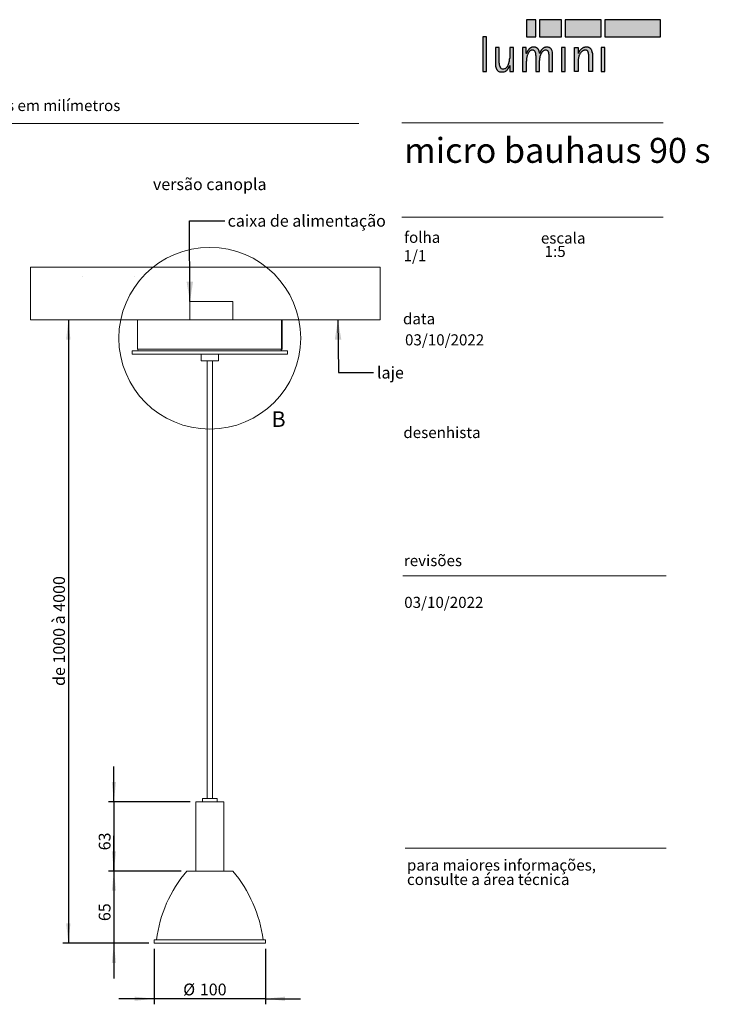
# Model space of a CAD drawing. Units: millimetres. Extents: x 0 to 209, y -17 to 278.
# Drawn here: x 85 to 209, y 101 to 278 of the extents above; entities that cross this region are included whole.
import ezdxf

# ---------------------------------------------------------------- set-up
doc = ezdxf.new("R2010")
doc.units = ezdxf.units.MM
doc.layers.add('LINHA', color=7, linetype='Continuous')
doc.layers.add('SLD-0', color=179, linetype='Continuous')
doc.styles.add('SLDTEXTSTYLE0', font='TXT', dxfattribs={"width": 0.605})
doc.styles.add('SLDTEXTSTYLE1', font='TXT', dxfattribs={"width": 0.638186})
doc.styles.add('SLDTEXTSTYLE2', font='TXT', dxfattribs={"width": 0.75})
doc.dimstyles.new('SLDDIMSTYLE0', dxfattribs={"dimtxt": 2.054655, "dimasz": 3.556, "dimexe": 0, "dimexo": 0.0625, "dimgap": 0.513664, "dimtad": 1, "dimdec": 0, "dimlfac": 5, "dimrnd": 1e-09, "dimzin": 12, "dimdsep": 46, "dimtxsty": 'SLDTEXTSTYLE0', "dimsah": 1, "dimcen": 0.09, "dimadec": 0, "dimazin": 3, "dimtfac": 1, "dimtdec": 0, "dimtofl": 0, "dimtmove": 0, "dimatfit": 3, "dimfxl": 1, "dimfrac": 2, "dimtolj": 1, "dimtzin": 12, "dimarcsym": 0})
doc.dimstyles.new('SLDDIMSTYLE1', dxfattribs={"dimtxt": 2.054655, "dimasz": 3.556, "dimexe": 0, "dimexo": 0.0625, "dimgap": 0.513664, "dimtad": 1, "dimdec": 0, "dimlfac": 5, "dimrnd": 1e-09, "dimzin": 12, "dimdsep": 46, "dimtxsty": 'SLDTEXTSTYLE0', "dimsah": 1, "dimcen": 0.09, "dimadec": 0, "dimazin": 3, "dimtfac": 1, "dimtdec": 0, "dimtmove": 0, "dimatfit": 0, "dimfxl": 1, "dimfrac": 2, "dimtolj": 1, "dimtzin": 12, "dimarcsym": 0})
doc.dimstyles.new('SLDDIMSTYLE2', dxfattribs={"dimtxt": 0, "dimasz": 3.556, "dimexe": 0, "dimexo": 0.0625, "dimgap": 0, "dimtad": 0, "dimtih": 1, "dimtoh": 1, "dimdec": 0, "dimrnd": 1e-09, "dimzin": 0, "dimdsep": 46, "dimtxsty": 'Standard', "dimsah": 1, "dimcen": 0.09, "dimadec": 0, "dimazin": 0, "dimtfac": 3.556, "dimtdec": 0, "dimtofl": 0, "dimtmove": 0, "dimatfit": 3, "dimfxl": 1, "dimfrac": 2, "dimtolj": 1, "dimtzin": 0, "dimarcsym": 0})

# ---------------------------------------------------------------- blocks, each defined once
blk = doc.blocks.new('SW_NOTE_1')
at = {"color": 0, "linetype": 'Continuous', "lineweight": 0, "char_height": 2, "attachment_point": 1, "style": 'SLDTEXTSTYLE1'}
for s, insert in [('para maiores informações,', (0, 2.58)), ('consulte a área técnica', (0, -0.01))]:
    blk.add_mtext(s, dxfattribs=dict(at, insert=insert))
blk = doc.blocks.new('SW_NOTE_2')
at = {"layer": 'SLD-0', "color": 0, "insert": (0, 5.8), "char_height": 4.4979, "attachment_point": 1, "style": 'SLDTEXTSTYLE0'}
blk.add_mtext('micro bauhaus 90 s', dxfattribs=at)
blk = doc.blocks.new('_D')
at = {"layer": 'LINHA'}
for p, q in [((93.72, 224.14), (93.72, 111.84)), ((108.18, 111.84), (92.72, 111.84))]:
    blk.add_line(p, q, dxfattribs=at)
for points in [[(93.72, 224.14), (93.33, 220.59), (94.1, 220.59)], [(93.72, 111.84), (94.1, 115.4), (93.33, 115.4)]]:
    blk.add_solid(points, dxfattribs=at)
at = {"layer": 'LINHA', "insert": (90.99, 158.19, 0.02), "char_height": 2.1167, "attachment_point": 1, "rotation": 90, "style": 'SLDTEXTSTYLE0'}
blk.add_mtext('de 1000 à 4000', dxfattribs=at)
blk = doc.blocks.new('_D_1')
at = {"layer": 'LINHA'}
for p, q in [((101.92, 137.34), (101.92, 143.69)), ((115.65, 137.34), (100.92, 137.34)), ((101.92, 137.34), (101.92, 124.84)), ((114.04, 124.84), (100.92, 124.84)), ((101.92, 124.84), (101.92, 118.49))]:
    blk.add_line(p, q, dxfattribs=at)
for points in [[(101.92, 137.34), (102.3, 140.9), (101.54, 140.9)], [(101.92, 124.84), (101.54, 121.29), (102.3, 121.29)]]:
    blk.add_solid(points, dxfattribs=at)
at = {"layer": 'LINHA', "insert": (99.19, 128.58, 0.02), "char_height": 2.117, "attachment_point": 1, "rotation": 90, "style": 'SLDTEXTSTYLE0'}
blk.add_mtext('63', dxfattribs=at)
blk = doc.blocks.new('_D_2')
at = {"layer": 'LINHA'}
for p, q in [((109.18, 110.84), (109.18, 100.84)), ((129.18, 110.84), (129.18, 100.84)), ((109.18, 101.84), (102.83, 101.84)), ((129.18, 101.84), (109.18, 101.84)), ((129.18, 101.84), (135.53, 101.84))]:
    blk.add_line(p, q, dxfattribs=at)
for points in [[(109.18, 101.84), (105.63, 102.22), (105.63, 101.46)], [(129.18, 101.84), (132.74, 101.46), (132.74, 102.22)]]:
    blk.add_solid(points, dxfattribs=at)
at = {"layer": 'LINHA', "char_height": 2.117, "attachment_point": 1, "style": 'SLDTEXTSTYLE0'}
for s, insert in [('%%c', (114.39, 104.57, 0.02)), ('100', (117.39, 104.57, 0.02))]:
    blk.add_mtext(s, dxfattribs=dict(at, insert=insert))
blk = doc.blocks.new('_D_3')
at = {"layer": 'LINHA'}
for p, q in [((101.92, 124.84), (101.92, 131.19)), ((114.04, 124.84), (100.92, 124.84)), ((101.92, 124.84), (101.92, 111.84)), ((108.18, 111.84), (100.92, 111.84)), ((101.92, 111.84), (101.92, 105.49))]:
    blk.add_line(p, q, dxfattribs=at)
for points in [[(101.92, 124.84), (102.3, 128.4), (101.54, 128.4)], [(101.92, 111.84), (101.54, 108.29), (102.3, 108.29)]]:
    blk.add_solid(points, dxfattribs=at)
at = {"layer": 'LINHA', "insert": (99.19, 115.83, 0.02), "char_height": 2.117, "attachment_point": 1, "rotation": 90, "style": 'SLDTEXTSTYLE0'}
blk.add_mtext('65', dxfattribs=at)

msp = doc.modelspace()

# ---------------------------------------------------------------- hatches: boundary and pattern name
at = {"layer": 'LINHA'}
for points in [[(176.16, 275.09), (177.86, 275.09), (177.86, 278.2), (176.16, 278.2)], [(178.52, 275.09), (182.48, 275.09), (182.48, 278.2), (178.52, 278.2)], [(183.14, 275.09), (189.63, 275.09), (189.63, 278.2), (183.14, 278.2)], [(190.29, 275.09), (200.29, 275.09), (200.29, 278.2), (190.29, 278.2)], [(168.34, 268.88), (169.01, 268.88), (169.01, 275.09), (168.34, 275.09)], [(182.48, 268.88), (183.14, 268.88), (183.14, 273.17), (182.48, 273.17)], [(189.63, 268.88), (190.29, 268.88), (190.29, 273.17), (189.63, 273.17)]]:
    msp.add_hatch(color=256, dxfattribs=at).paths.add_polyline_path(points, flags=0)
h = msp.add_hatch(color=256, dxfattribs=at)
edge = h.paths.add_edge_path(flags=0)
edge.add_arc((170.38, 271.06), 2.99, 331.7473, 334.9151)
edge.add_arc((170.93, 270.91), 2.44, 332.5155, 336.031)
edge.add_line((173.16, 269.92), (173.18, 269.92))
edge.add_line((173.18, 269.92), (173.18, 268.88))
edge.add_line((173.18, 268.88), (173.82, 268.88))
edge.add_line((173.82, 268.88), (173.82, 273.17))
edge.add_line((173.82, 273.17), (173.16, 273.17))
edge.add_line((173.16, 273.17), (173.16, 271.27))
edge.add_arc((169.68, 271.35), 3.48, 347.7574, 358.6058, ccw=False)
edge.add_arc((169.86, 271.31), 3.29, 344.8008, 347.7875, ccw=False)
edge.add_arc((169, 271.56), 4.19, 343.3611, 344.5918, ccw=False)
edge.add_arc((170.7, 271.05), 2.42, 340.7976, 343.3673, ccw=False)
edge.add_arc((160.41, 274.75), 13.35, 340.037, 340.339, ccw=False)
edge.add_arc((168.81, 271.77), 4.44, 338.5043, 339.1945, ccw=False)
edge.add_arc((171.11, 270.85), 1.96, 334.0259, 338.6802, ccw=False)
edge.add_arc((171.17, 270.81), 1.89, 327.0987, 334.3161, ccw=False)
edge.add_arc((171.69, 270.48), 1.27, 321.9178, 327.2045, ccw=False)
edge.add_arc((171.85, 270.32), 1.05, 307.8716, 323.1839, ccw=False)
edge.add_arc((171.99, 270.14), 0.821, 293.1955, 307.9635, ccw=False)
edge.add_arc((172.03, 270.05), 0.724, 283.4592, 292.9963, ccw=False)
edge.add_arc((172.07, 269.83), 0.502, 279.874, 284.2459, ccw=False)
edge.add_arc((172.02, 270.07), 0.741, 265.6413, 280.5207, ccw=False)
edge.add_arc((172.01, 269.99), 0.659, 251.0904, 266.5482, ccw=False)
edge.add_arc((171.99, 269.95), 0.62, 222.8894, 251.1298, ccw=False)
edge.add_arc((172.19, 270.14), 0.891, 199.8488, 222.9045, ccw=False)
edge.add_arc((172.75, 270.36), 1.49, 179.6604, 200.8653, ccw=False)
edge.add_line((171.26, 270.37), (171.26, 273.17))
edge.add_line((171.26, 273.17), (170.59, 273.17))
edge.add_line((170.59, 273.17), (170.59, 270.08))
edge.add_arc((172.26, 270.11), 1.67, 181.0658, 188.8876)
edge.add_arc((172.06, 270.07), 1.47, 188.4188, 194.9018)
edge.add_arc((172.01, 270.01), 1.4, 193.3537, 199.4026)
edge.add_arc((171.99, 270), 1.38, 198.9409, 202.2133)
edge.add_arc((171.78, 269.89), 1.14, 201.401, 205.3)
edge.add_arc((171.88, 269.92), 1.25, 204.2657, 209.9466)
edge.add_arc((171.86, 269.89), 1.22, 209.3319, 213.8437)
edge.add_arc((171.73, 269.79), 1.06, 213.424, 219.4411)
edge.add_arc((171.66, 269.72), 0.955, 218.5612, 228.0073)
edge.add_arc((171.62, 269.66), 0.882, 227.4692, 240.2428)
edge.add_arc((171.6, 269.62), 0.839, 240.034, 248.7831)
edge.add_arc((171.62, 269.67), 0.897, 249.1278, 256.6414)
edge.add_arc((171.62, 269.71), 0.933, 256.9566, 264.1321)
edge.add_arc((171.64, 270.2), 1.42, 265.4836, 272.1018)
edge.add_arc((171.66, 271.33), 2.55, 270.6465, 277.4843)
edge.add_arc((171.83, 270.11), 1.32, 277.1085, 292.6337)
edge.add_arc((171.98, 269.75), 0.93, 292.788, 308.2394)
edge.add_arc((171.9, 269.86), 1.07, 307.7866, 317.2472)
edge.add_arc((171.7, 270.06), 1.35, 316.7333, 322.6413)
edge.add_arc((171.67, 270.11), 1.4, 321.9387, 325.8123)
edge.add_arc((171.32, 270.37), 1.84, 325.0815, 327.5552)
edge.add_arc((171.29, 270.41), 1.88, 327.036, 329.9768)
edge.add_arc((171.31, 270.45), 1.89, 328.5599, 331.4946)
edge.add_arc((171.19, 270.58), 2.06, 330.1729, 332.9135)
h = msp.add_hatch(color=256, dxfattribs=at)
edge = h.paths.add_edge_path(flags=0)
edge.add_arc((177.25, 272.02), 0.689, 106.6988, 128.1566, ccw=False)
edge.add_arc((177.27, 271.95), 0.766, 94.1006, 106.6988, ccw=False)
edge.add_arc((177.27, 272.02), 0.698, 74.9728, 94.1006, ccw=False)
edge.add_arc((177.33, 272.25), 0.452, 62.8905, 74.9728, ccw=False)
edge.add_arc((177.32, 272.23), 0.476, 50.3539, 62.8905, ccw=False)
edge.add_arc((177.36, 272.28), 0.413, 40.4992, 50.3539, ccw=False)
edge.add_arc((177.25, 272.19), 0.555, 32.5637, 40.4992, ccw=False)
edge.add_arc((177.23, 272.18), 0.579, 22.3685, 32.5637, ccw=False)
edge.add_arc((176.85, 272.02), 0.993, 6.4501, 22.3685, ccw=False)
edge.add_arc((173.8, 271.67), 4.06, 3.6746, 6.4501, ccw=False)
edge.add_arc((175.6, 271.79), 2.26, -0.5424, 3.6746, ccw=False)
edge.add_line((177.86, 271.77), (177.86, 268.88))
edge.add_line((177.86, 268.88), (178.52, 268.88))
edge.add_line((178.52, 268.88), (178.52, 270.83))
edge.add_arc((180.62, 270.83), 2.09, 173.7204, 180, ccw=False)
edge.add_arc((181.77, 270.75), 3.25, 168.5898, 174.5323, ccw=False)
edge.add_arc((181.75, 270.76), 3.23, 163.2475, 168.6631, ccw=False)
edge.add_arc((181.25, 270.91), 2.71, 156.4321, 163.2572, ccw=False)
edge.add_arc((180.55, 271.22), 1.94, 149.5041, 156.5883, ccw=False)
edge.add_arc((180.14, 271.47), 1.45, 140.0505, 149.839, ccw=False)
edge.add_arc((179.79, 271.77), 0.992, 129.2395, 140.3271, ccw=False)
edge.add_arc((179.66, 271.94), 0.778, 111.3238, 129.9805, ccw=False)
edge.add_arc((179.62, 272.03), 0.683, 91.2056, 111.082, ccw=False)
edge.add_arc((179.63, 272.01), 0.705, 75.5607, 91.7788, ccw=False)
edge.add_arc((179.69, 272.23), 0.473, 54.2512, 75.8288, ccw=False)
edge.add_arc((179.7, 272.24), 0.465, 34.1297, 54.5107, ccw=False)
edge.add_arc((179.55, 272.14), 0.638, 19.31, 34.5431, ccw=False)
edge.add_arc((179.25, 272.02), 0.965, 9.5044, 19.7538, ccw=False)
edge.add_arc((178.58, 271.9), 1.65, 2.7641, 9.9519, ccw=False)
edge.add_arc((268.64, 274.2), 88.44, 181.4425, 181.5473)
edge.add_line((180.23, 271.81), (180.23, 268.88))
edge.add_line((180.23, 268.88), (180.89, 268.88))
edge.add_line((180.89, 268.88), (180.89, 272.06))
edge.add_arc((179.2, 272.08), 1.69, 359.5501, 378.2598)
edge.add_arc((179.92, 272.32), 0.933, 17.8099, 31.6294)
edge.add_arc((179.9, 272.33), 0.95, 30.6876, 46.0348)
edge.add_arc((179.93, 272.34), 0.922, 46.7476, 55.3812)
edge.add_arc((179.99, 272.43), 0.81, 55.0644, 67.388)
edge.add_arc((179.92, 272.3), 0.962, 66.8648, 79.1366)
edge.add_arc((179.87, 272.08), 1.18, 78.8297, 87.6856)
edge.add_arc((179.86, 272.1), 1.16, 87.0314, 102.5764)
edge.add_arc((179.98, 271.7), 1.58, 103.6771, 108.2308)
edge.add_arc((179.75, 272.39), 0.853, 108.2308, 115.009)
edge.add_arc((179.98, 271.91), 1.39, 115.009, 120.119)
edge.add_arc((179.81, 272.2), 1.05, 120.119, 124.7205)
edge.add_arc((180.12, 271.75), 1.6, 124.7205, 128.5778)
edge.add_arc((179.86, 272.07), 1.18, 128.5778, 134.3356)
edge.add_arc((180.18, 271.73), 1.65, 133.8227, 139.6774)
edge.add_arc((180.08, 271.8), 1.53, 139.3613, 143.2172)
edge.add_arc((180.59, 271.41), 2.17, 143.0371, 146.8919)
edge.add_arc((180.69, 271.36), 2.28, 147.1684, 151.8913)
edge.add_arc((180.6, 271.4), 2.18, 151.6587, 155.183)
edge.add_arc((180.71, 271.34), 2.32, 155.0015, 157.5599)
edge.add_arc((180.76, 271.32), 2.36, 157.5921, 159.7109)
edge.add_line((178.54, 272.14), (178.52, 272.14))
edge.add_arc((177.19, 272.14), 1.33, 0.0814, 7.597)
edge.add_arc((177.07, 272.11), 1.45, 7.8669, 12.6942)
edge.add_arc((177.14, 272.12), 1.39, 12.7693, 16.8323)
edge.add_arc((177.31, 272.18), 1.21, 16.9025, 21.1438)
edge.add_arc((177.3, 272.18), 1.22, 20.9847, 24.3859)
edge.add_arc((177.4, 272.23), 1.1, 24.1191, 30.3561)
edge.add_arc((177.44, 272.25), 1.06, 30.2011, 33.898)
edge.add_arc((177.5, 272.3), 0.986, 33.6967, 39.037)
edge.add_arc((177.54, 272.34), 0.924, 38.9059, 43.7782)
edge.add_arc((177.54, 272.33), 0.932, 43.5484, 46.365)
edge.add_arc((177.53, 272.32), 0.947, 46.5067, 50.2597)
edge.add_arc((177.53, 272.33), 0.939, 50.3902, 54.6777)
edge.add_arc((177.59, 272.41), 0.841, 54.7597, 58.3451)
edge.add_arc((177.59, 272.41), 0.84, 58.0297, 62.3557)
edge.add_arc((177.57, 272.38), 0.874, 62.227, 65.9177)
edge.add_arc((177.58, 272.41), 0.844, 65.745, 68.0438)
edge.add_arc((177.55, 272.35), 0.912, 67.9615, 71.1389)
edge.add_arc((177.51, 272.2), 1.06, 71.278, 74.8655)
edge.add_arc((177.52, 272.23), 1.04, 75.1468, 82.4737)
edge.add_arc((177.5, 272.09), 1.17, 82.4926, 89.0092)
edge.add_arc((177.5, 271.93), 1.33, 88.9218, 92.9798)
edge.add_arc((177.49, 272.05), 1.21, 93.0016, 95.4231)
edge.add_arc((177.49, 272.08), 1.19, 95.2924, 97.4858)
edge.add_arc((177.46, 272.24), 1.02, 97.1503, 101.604)
edge.add_arc((177.47, 272.14), 1.13, 101.2523, 109.1975)
edge.add_arc((177.47, 272.14), 1.12, 109.2901, 116.3155)
edge.add_arc((177.5, 272.1), 1.17, 116.3597, 122.4557)
edge.add_arc((177.68, 271.83), 1.49, 122.9597, 125.2738)
edge.add_arc((177.53, 272.05), 1.23, 125.3865, 129.5155)
edge.add_arc((177.56, 272), 1.29, 129.334, 133.3359)
edge.add_arc((177.5, 272.07), 1.19, 133.3405, 134.5248)
edge.add_arc((177.13, 272.43), 0.676, 133.3954, 134.3912)
edge.add_arc((177.77, 271.79), 1.58, 134.8037, 138.0486)
edge.add_arc((177.86, 271.71), 1.71, 138.0633, 140.7603)
edge.add_arc((177.88, 271.7), 1.72, 140.8125, 142.3816)
edge.add_arc((178.29, 271.39), 2.24, 142.5104, 144.4366)
edge.add_arc((178.05, 271.56), 1.94, 144.4767, 146.1573)
edge.add_arc((178.38, 271.34), 2.34, 146.2071, 148.5155)
edge.add_arc((178.32, 271.38), 2.27, 148.5688, 150.0022)
edge.add_arc((178.43, 271.31), 2.4, 149.904, 151.1679)
edge.add_arc((177.92, 271.56), 1.83, 150.2937, 153.2425)
edge.add_arc((178.36, 271.31), 2.34, 152.6637, 153.4443)
edge.add_arc((179.61, 270.69), 3.73, 153.4761, 154.2284)
edge.add_arc((179.5, 270.75), 3.61, 154.2519, 154.8318)
edge.add_arc((179.79, 270.61), 3.93, 154.8384, 155.3742)
edge.add_arc((178.84, 271.04), 2.89, 155.3847, 155.8709)
edge.add_arc((179.59, 270.7), 3.71, 155.6987, 156.5965)
edge.add_arc((174.88, 272.71), 1.41, 335.0449, 337.6795, ccw=False)
edge.add_line((176.16, 272.11), (176.14, 272.11))
edge.add_line((176.14, 272.11), (176.14, 273.17))
edge.add_line((176.14, 273.17), (175.49, 273.17))
edge.add_line((175.49, 273.17), (175.49, 268.88))
edge.add_line((175.49, 268.88), (176.16, 268.88))
edge.add_line((176.16, 268.88), (176.16, 270.74))
edge.add_arc((178.88, 270.74), 2.72, 173.4673, 180, ccw=False)
edge.add_arc((181.82, 270.41), 5.69, 171.0007, 173.4673, ccw=False)
edge.add_arc((179.73, 270.69), 3.57, 166.7397, 170.261, ccw=False)
edge.add_arc((179.3, 270.79), 3.13, 162.6794, 166.7574, ccw=False)
edge.add_arc((179.04, 270.87), 2.87, 159.0947, 162.518, ccw=False)
edge.add_arc((178.48, 271.08), 2.26, 154.1847, 159.1218, ccw=False)
edge.add_arc((177.8, 271.43), 1.5, 149.2071, 154.7994, ccw=False)
edge.add_arc((178.15, 271.23), 1.9, 145.435, 149.5817, ccw=False)
edge.add_arc((177.65, 271.56), 1.3, 136.6259, 144.6531, ccw=False)
edge.add_arc((177.66, 271.5), 1.36, 128.1566, 135.1686, ccw=False)
h = msp.add_hatch(color=256, dxfattribs=at)
edge = h.paths.add_edge_path(flags=0)
edge.add_arc((197.04, 266.32), 12.93, 152.9926, 153.1209)
edge.add_arc((193.59, 268.15), 9.03, 153.6077, 153.9836)
edge.add_line((185.48, 272.11), (185.47, 272.11))
edge.add_line((185.47, 272.11), (185.46, 272.11))
edge.add_line((185.46, 272.11), (185.46, 272.11))
edge.add_line((185.46, 272.11), (185.46, 273.17))
edge.add_line((185.46, 273.17), (184.81, 273.17))
edge.add_line((184.81, 273.17), (184.81, 268.88))
edge.add_line((184.81, 268.88), (185.48, 268.88))
edge.add_line((185.48, 268.88), (185.48, 270.75))
edge.add_arc((188.9, 270.67), 3.43, 174.4848, 178.7816, ccw=False)
edge.add_arc((188.56, 270.68), 3.08, 169.6896, 174.0379, ccw=False)
edge.add_arc((188.38, 270.71), 2.91, 167.5436, 169.6652, ccw=False)
edge.add_arc((188.5, 270.7), 3.02, 164.9754, 167.8489, ccw=False)
edge.add_arc((188.55, 270.68), 3.08, 161.953, 164.6841, ccw=False)
edge.add_arc((176.91, 274.7), 9.24, 340.5606, 341.2361)
edge.add_arc((188.18, 270.78), 2.69, 155.9516, 159.352, ccw=False)
edge.add_arc((187.87, 270.91), 2.36, 150.528, 155.7457, ccw=False)
edge.add_arc((187.3, 271.22), 1.71, 142.0475, 150.2781, ccw=False)
edge.add_arc((187.03, 271.44), 1.37, 134.5689, 142.1995, ccw=False)
edge.add_arc((186.91, 271.57), 1.19, 126.6989, 134.6915, ccw=False)
edge.add_arc((186.87, 271.61), 1.13, 120.1027, 126.4196, ccw=False)
edge.add_arc((186.77, 271.77), 0.943, 114.3171, 119.7004, ccw=False)
edge.add_arc((186.76, 271.8), 0.908, 106.2868, 114.8452, ccw=False)
edge.add_arc((186.77, 271.79), 0.919, 103.1725, 106.4178, ccw=False)
edge.add_arc((186.78, 271.74), 0.973, 99.464, 103.106, ccw=False)
edge.add_arc((186.79, 271.69), 1.03, 95.6833, 99.392, ccw=False)
edge.add_arc((186.78, 271.76), 0.952, 85.9209, 95.5442, ccw=False)
edge.add_arc((186.8, 272.08), 0.633, 73.8344, 85.7394, ccw=False)
edge.add_arc((186.84, 272.22), 0.488, 64.4677, 73.7146, ccw=False)
edge.add_arc((186.86, 272.26), 0.448, 46.2923, 64.4364, ccw=False)
edge.add_arc((186.83, 272.23), 0.489, 31.4272, 46.0372, ccw=False)
edge.add_arc((186.67, 272.13), 0.67, 18.0235, 31.404, ccw=False)
edge.add_arc((186.05, 271.94), 1.32, 4.5429, 17.5658, ccw=False)
edge.add_arc((184.84, 271.79), 2.54, -1.0513, 5.7699, ccw=False)
edge.add_line((187.38, 271.75), (187.38, 268.88))
edge.add_line((187.38, 268.88), (188.04, 268.88))
edge.add_line((188.04, 268.88), (188.04, 272.14))
edge.add_arc((186.77, 272.14), 1.28, 0, 8.1801)
edge.add_arc((186.73, 272.14), 1.31, 7.8365, 18.6399)
edge.add_arc((186.9, 272.21), 1.13, 18.0272, 25.1702)
edge.add_arc((186.93, 272.23), 1.09, 24.7119, 35.9398)
edge.add_arc((187.03, 272.31), 0.963, 35.8025, 42.3847)
edge.add_arc((187.04, 272.32), 0.947, 42.3529, 47.1271)
edge.add_arc((187.07, 272.35), 0.911, 47.1186, 54.8524)
edge.add_arc((187.1, 272.39), 0.856, 54.7821, 61.8622)
edge.add_arc((187.07, 272.35), 0.913, 61.6743, 70.9417)
edge.add_arc((187.06, 272.32), 0.937, 70.9218, 80.5958)
edge.add_arc((187.03, 272.23), 1.03, 79.9622, 86.1381)
edge.add_arc((187.01, 271.9), 1.36, 86.0507, 87.3614)
edge.add_arc((187.01, 271.75), 1.51, 87.6509, 92.4209)
edge.add_arc((187.01, 271.71), 1.56, 92.2017, 97.2983)
edge.add_arc((186.99, 271.8), 1.46, 97.1862, 100.9731)
edge.add_arc((186.99, 271.82), 1.44, 100.9117, 103.5928)
edge.add_arc((186.96, 271.92), 1.34, 103.5167, 106.1924)
edge.add_arc((186.94, 271.99), 1.26, 105.9756, 108.3871)
edge.add_arc((186.98, 271.86), 1.4, 108.2972, 111.3573)
edge.add_arc((186.97, 271.89), 1.37, 111.3559, 117.6501)
edge.add_arc((186.96, 271.89), 1.36, 117.4792, 123.5783)
edge.add_arc((187.05, 271.75), 1.53, 123.4324, 133.6443)
edge.add_arc((187.2, 271.58), 1.76, 133.3524, 138.1041)
edge.add_arc((187.42, 271.38), 2.06, 138.0849, 142.3357)
edge.add_arc((187.61, 271.23), 2.3, 142.3149, 145.3119)
edge.add_arc((187.78, 271.11), 2.5, 145.2418, 148.0389)
edge.add_arc((187.94, 271), 2.7, 147.907, 149.7787)
edge.add_arc((188.38, 270.74), 3.21, 149.7043, 151.6206)
edge.add_arc((188.24, 270.81), 3.05, 151.5136, 153.1471)
h = msp.add_hatch(dxfattribs=at)
h.set_pattern_fill('AR-CONC', scale=0.2, style=0)
h.paths.add_polyline_path([(123.33, 227.45), (123.33, 224.14), (149.83, 224.14), (149.83, 233.64), (86.93, 233.64), (86.93, 224.14), (115.61, 224.14), (115.61, 227.45)], flags=0)

# ---------------------------------------------------------------- linework, layer by layer
at = {"color": 7, "linetype": 'Continuous', "lineweight": 15}
for p, q in [((146, 259.5), (10, 259.5)), ((153.76, 259.64), (200.76, 259.64)), ((153.76, 242.65), (200.76, 242.65)), ((106.18, 224.14), (106.18, 218.86)), ((132.08, 224.14), (106.18, 224.14)), ((132.18, 224.14), (132.08, 224.14)), ((132.08, 218.86), (132.08, 224.14)), ((132.18, 218.86), (132.18, 224.14)), ((105.18, 218.54), (105.18, 217.94)), ((105.18, 218.54), (121.13, 218.54)), ((121.13, 218.54), (133.18, 218.54)), ((133.18, 217.94), (133.18, 218.54)), ((105.18, 217.94), (121.13, 217.94)), ((117.6, 217.94), (117.6, 216.74)), ((120.76, 216.74), (117.6, 216.74)), ((118.68, 216.74), (118.68, 137.94)), ((119.68, 137.94), (119.68, 216.74)), ((120.76, 216.74), (120.76, 217.94)), ((121.13, 217.94), (133.18, 217.94)), ((116.65, 137.34), (116.65, 124.84)), ((121.71, 137.34), (116.65, 137.34)), ((117.88, 137.94), (117.88, 137.34)), ((120.48, 137.94), (117.88, 137.94)), ((120.48, 137.34), (120.48, 137.94)), ((121.71, 124.84), (121.71, 137.34)), ((154.35, 128.97), (201.35, 128.97)), ((123.32, 124.84), (115.04, 124.84)), ((109.18, 112.44), (109.18, 111.84)), ((129.18, 112.44), (109.18, 112.44)), ((129.18, 111.84), (109.18, 111.84)), ((129.18, 111.84), (129.18, 112.44))]:
    msp.add_line(p, q, dxfattribs=at)
at = {"color": 8, "linetype": 'Continuous', "lineweight": 15}
for p, q in [((132.08, 218.86), (106.18, 218.86)), ((132.18, 218.86), (132.08, 218.86))]:
    msp.add_line(p, q, dxfattribs=at)
at = {"color": 7, "linetype": 'Continuous', "lineweight": 0}
msp.add_circle((119.18, 220.82), 16.37, dxfattribs=at)
at = {"color": 7, "linetype": 'Continuous', "lineweight": 15}
for centre, radius, start, end in [((106.5, 218.86), 0.32, 180, 270), ((131.76, 218.86), 0.319, 270.2267, 0.2265), ((131.86, 218.86), 0.32, 270, 0), ((133.38, 109.36), 24, 139.8394, 172.6306), ((104.98, 109.36), 24, 7.3694, 40.1606)]:
    msp.add_arc(centre, radius, start, end, dxfattribs=at)
at = {"layer": 'LINHA'}
for p, q in [((177.86, 278.2), (176.16, 278.2)), ((176.16, 278.2), (176.16, 275.09)), ((177.86, 275.09), (177.86, 278.2)), ((182.48, 278.2), (178.52, 278.2)), ((178.52, 278.2), (178.52, 275.09)), ((182.48, 275.09), (182.48, 278.2)), ((189.63, 278.2), (183.14, 278.2)), ((183.14, 278.2), (183.14, 275.09)), ((189.63, 275.09), (189.63, 278.2)), ((200.29, 278.2), (190.29, 278.2)), ((190.29, 278.2), (190.29, 275.09)), ((200.29, 275.09), (200.29, 278.2)), ((169.01, 275.09), (168.34, 275.09)), ((168.34, 275.09), (168.34, 268.88)), ((169.01, 268.88), (169.01, 275.09)), ((176.16, 275.09), (177.86, 275.09)), ((178.52, 275.09), (182.48, 275.09)), ((183.14, 275.09), (189.63, 275.09)), ((190.29, 275.09), (200.29, 275.09)), ((171.26, 273.17), (170.59, 273.17)), ((170.59, 273.17), (170.59, 270.08)), ((171.26, 270.37), (171.26, 273.17)), ((173.82, 273.17), (173.16, 273.17)), ((173.16, 273.17), (173.16, 271.27)), ((173.82, 268.88), (173.82, 273.17)), ((176.14, 273.17), (175.49, 273.17)), ((175.49, 273.17), (175.49, 268.88)), ((176.14, 272.11), (176.14, 273.17)), ((183.14, 273.17), (182.48, 273.17)), ((182.48, 273.17), (182.48, 268.88)), ((183.14, 268.88), (183.14, 273.17)), ((184.81, 268.88), (184.81, 273.17)), ((184.81, 273.17), (185.46, 273.17)), ((185.46, 273.17), (185.46, 272.11)), ((190.29, 273.17), (189.63, 273.17)), ((189.63, 273.17), (189.63, 268.88)), ((190.29, 268.88), (190.29, 273.17)), ((176.16, 272.11), (176.14, 272.11)), ((177.86, 271.77), (177.86, 268.88)), ((178.54, 272.14), (178.52, 272.14)), ((180.23, 271.81), (180.23, 268.88)), ((180.89, 268.88), (180.89, 272.06)), ((185.46, 272.11), (185.46, 272.11)), ((185.46, 272.11), (185.47, 272.11)), ((185.47, 272.11), (185.48, 272.11)), ((187.38, 268.88), (187.38, 271.75)), ((188.04, 272.14), (188.04, 268.88)), ((173.16, 269.92), (173.18, 269.92)), ((173.18, 269.92), (173.18, 268.88)), ((176.16, 268.88), (176.16, 270.74)), ((178.52, 268.88), (178.52, 270.83)), ((185.48, 270.75), (185.48, 268.88)), ((168.34, 268.88), (169.01, 268.88)), ((173.18, 268.88), (173.82, 268.88)), ((175.49, 268.88), (176.16, 268.88)), ((177.86, 268.88), (178.52, 268.88)), ((180.23, 268.88), (180.89, 268.88)), ((182.48, 268.88), (183.14, 268.88)), ((185.48, 268.88), (184.81, 268.88)), ((188.04, 268.88), (187.38, 268.88)), ((189.63, 268.88), (190.29, 268.88))]:
    msp.add_line(p, q, dxfattribs=at)
at = {"layer": 'LINHA', "color": 7, "lineweight": 0}
for p, q in [((86.93, 224.14), (86.93, 233.64)), ((86.93, 233.64), (149.83, 233.64)), ((149.83, 224.14), (149.83, 233.64)), ((115.61, 224.14), (115.61, 227.45)), ((115.61, 227.45), (123.33, 227.45)), ((123.33, 224.14), (123.33, 227.45)), ((86.93, 224.14), (149.83, 224.14)), ((115.61, 224.14), (123.33, 224.14))]:
    msp.add_line(p, q, dxfattribs=at)
at = {"layer": 'LINHA'}
for centre, radius, start, end in [((177.5, 272.1), 1.17, 116.3597, 122.4557), ((177.47, 272.14), 1.12, 109.2901, 116.3155), ((177.47, 272.14), 1.13, 101.2523, 109.1975), ((177.46, 272.24), 1.02, 97.1503, 101.604), ((177.49, 272.08), 1.19, 95.2924, 97.4858), ((177.49, 272.05), 1.21, 93.0016, 95.4231), ((177.5, 271.93), 1.33, 88.9218, 92.9798), ((177.5, 272.09), 1.17, 82.4926, 89.0092), ((177.52, 272.23), 1.04, 75.1468, 82.4737), ((177.51, 272.2), 1.06, 71.278, 74.8655), ((177.55, 272.35), 0.912, 67.9615, 71.1389), ((177.58, 272.41), 0.844, 65.745, 68.0438), ((177.57, 272.38), 0.874, 62.227, 65.9177), ((177.59, 272.41), 0.84, 58.0297, 62.3557), ((179.98, 271.91), 1.39, 115.009, 120.119), ((179.75, 272.39), 0.853, 108.2308, 115.009), ((179.98, 271.7), 1.58, 103.6771, 108.2308), ((179.86, 272.1), 1.16, 87.0314, 102.5764), ((179.87, 272.08), 1.18, 78.8297, 87.6856), ((179.92, 272.3), 0.962, 66.8648, 79.1366), ((179.99, 272.43), 0.81, 55.0644, 67.388), ((186.97, 271.89), 1.37, 111.3559, 117.6501), ((186.98, 271.86), 1.4, 108.2972, 111.3573), ((186.94, 271.99), 1.26, 105.9756, 108.3871), ((186.96, 271.92), 1.34, 103.5167, 106.1924), ((186.99, 271.82), 1.44, 100.9117, 103.5928), ((186.99, 271.8), 1.46, 97.1862, 100.9731), ((187.01, 271.71), 1.56, 92.2017, 97.2983), ((187.01, 271.75), 1.51, 87.6509, 92.4209), ((187.01, 271.9), 1.36, 86.0507, 87.3614), ((187.03, 272.23), 1.03, 79.9622, 86.1381), ((187.06, 272.32), 0.937, 70.9218, 80.5958), ((187.07, 272.35), 0.913, 61.6743, 70.9417), ((187.1, 272.39), 0.856, 54.7821, 61.8622), ((174.88, 272.71), 1.41, 335.0449, 337.6795), ((179.59, 270.7), 3.71, 155.6987, 156.5965), ((178.84, 271.04), 2.89, 155.3847, 155.8709), ((179.73, 270.69), 3.57, 166.7397, 170.261), ((179.79, 270.61), 3.93, 154.8384, 155.3742), ((179.5, 270.75), 3.61, 154.2519, 154.8318), ((179.61, 270.69), 3.73, 153.4761, 154.2284), ((179.3, 270.79), 3.13, 162.6794, 166.7574), ((178.36, 271.31), 2.34, 152.6637, 153.4443), ((177.92, 271.56), 1.83, 150.2937, 153.2425), ((179.04, 270.87), 2.87, 159.0947, 162.518), ((178.43, 271.31), 2.4, 149.904, 151.1679), ((178.32, 271.38), 2.27, 148.5688, 150.0022), ((178.48, 271.08), 2.26, 154.1847, 159.1218), ((178.38, 271.34), 2.34, 146.2071, 148.5155), ((178.05, 271.56), 1.94, 144.4767, 146.1573), ((177.8, 271.43), 1.5, 149.2071, 154.7994), ((178.29, 271.39), 2.24, 142.5104, 144.4366), ((177.88, 271.7), 1.72, 140.8125, 142.3816), ((178.15, 271.23), 1.9, 145.435, 149.5817), ((177.86, 271.71), 1.71, 138.0633, 140.7603), ((177.77, 271.79), 1.58, 134.8037, 138.0486), ((177.65, 271.56), 1.3, 136.6259, 144.6531), ((177.13, 272.43), 0.676, 133.3954, 134.3912), ((177.5, 272.07), 1.19, 133.3405, 134.5248), ((177.56, 272), 1.29, 129.334, 133.3359), ((177.66, 271.5), 1.36, 128.1566, 135.1686), ((177.53, 272.05), 1.23, 125.3865, 129.5155), ((177.68, 271.83), 1.49, 122.9597, 125.2738), ((177.25, 272.02), 0.689, 106.6988, 128.1566), ((177.27, 271.95), 0.766, 94.1006, 106.6988), ((177.27, 272.02), 0.698, 74.9728, 94.1006), ((177.33, 272.25), 0.452, 62.8905, 74.9728), ((177.32, 272.23), 0.476, 50.3539, 62.8905), ((177.36, 272.28), 0.413, 40.4992, 50.3539), ((177.25, 272.19), 0.555, 32.5637, 40.4992), ((177.23, 272.18), 0.579, 22.3685, 32.5637), ((176.85, 272.02), 0.993, 6.4501, 22.3685), ((173.8, 271.67), 4.06, 3.6746, 6.4501), ((175.6, 271.79), 2.26, 359.4576, 3.6746), ((177.59, 272.41), 0.841, 54.7597, 58.3451), ((177.53, 272.33), 0.939, 50.3902, 54.6777), ((177.53, 272.32), 0.947, 46.5067, 50.2597), ((177.54, 272.33), 0.932, 43.5484, 46.365), ((177.54, 272.34), 0.924, 38.9059, 43.7782), ((177.5, 272.3), 0.986, 33.6967, 39.037), ((177.44, 272.25), 1.06, 30.2011, 33.898), ((177.4, 272.23), 1.1, 24.1191, 30.3561), ((177.3, 272.18), 1.22, 20.9847, 24.3859), ((177.31, 272.18), 1.21, 16.9025, 21.1438), ((177.14, 272.12), 1.39, 12.7693, 16.8323), ((177.07, 272.11), 1.45, 7.8669, 12.6942), ((177.19, 272.14), 1.33, 0.0814, 7.597), ((180.76, 271.32), 2.36, 157.5921, 159.7109), ((181.77, 270.75), 3.25, 168.5898, 174.5323), ((180.71, 271.34), 2.32, 155.0015, 157.5599), ((181.75, 270.76), 3.23, 163.2475, 168.6631), ((180.6, 271.4), 2.18, 151.6587, 155.183), ((181.25, 270.91), 2.71, 156.4321, 163.2572), ((180.69, 271.36), 2.28, 147.1684, 151.8913), ((180.59, 271.41), 2.17, 143.0371, 146.8919), ((180.55, 271.22), 1.94, 149.5041, 156.5883), ((180.08, 271.8), 1.53, 139.3613, 143.2172), ((180.14, 271.47), 1.45, 140.0505, 149.839), ((180.18, 271.73), 1.65, 133.8227, 139.6774), ((179.79, 271.77), 0.992, 129.2395, 140.3271), ((179.86, 272.07), 1.18, 128.5778, 134.3356), ((180.12, 271.75), 1.6, 124.7205, 128.5778), ((179.66, 271.94), 0.778, 111.3238, 129.9805), ((179.81, 272.2), 1.05, 120.119, 124.7205), ((179.62, 272.03), 0.683, 91.2056, 111.082), ((179.63, 272.01), 0.705, 75.5607, 91.7788), ((179.69, 272.23), 0.473, 54.2512, 75.8288), ((179.7, 272.24), 0.465, 34.1297, 54.5107), ((179.55, 272.14), 0.638, 19.31, 34.5431), ((179.25, 272.02), 0.965, 9.5044, 19.7538), ((178.58, 271.9), 1.65, 2.7641, 9.9519), ((268.64, 274.2), 88.44, 181.4425, 181.5473), ((179.93, 272.34), 0.922, 46.7476, 55.3812), ((179.9, 272.33), 0.95, 30.6876, 46.0348), ((179.92, 272.32), 0.933, 17.8099, 31.6294), ((179.2, 272.08), 1.69, 359.5501, 18.2598), ((193.59, 268.15), 9.03, 153.6077, 153.9836), ((197.04, 266.32), 12.93, 152.9926, 153.1209), ((188.24, 270.81), 3.05, 151.5136, 153.1471), ((188.5, 270.7), 3.02, 164.9754, 167.8489), ((188.38, 270.74), 3.21, 149.7043, 151.6206), ((188.55, 270.68), 3.08, 161.953, 164.6841), ((187.94, 271), 2.7, 147.907, 149.7787), ((176.91, 274.7), 9.24, 340.5606, 341.2361), ((187.78, 271.11), 2.5, 145.2418, 148.0389), ((188.18, 270.78), 2.69, 155.9516, 159.352), ((187.61, 271.23), 2.3, 142.3149, 145.3119), ((187.87, 270.91), 2.36, 150.528, 155.7457), ((187.42, 271.38), 2.06, 138.0849, 142.3357), ((187.3, 271.22), 1.71, 142.0475, 150.2781), ((187.2, 271.58), 1.76, 133.3524, 138.1041), ((187.03, 271.44), 1.37, 134.5689, 142.1995), ((187.05, 271.75), 1.53, 123.4324, 133.6443), ((186.91, 271.57), 1.19, 126.6989, 134.6915), ((186.96, 271.89), 1.36, 117.4792, 123.5783), ((186.87, 271.61), 1.13, 120.1027, 126.4196), ((186.77, 271.77), 0.943, 114.3171, 119.7004), ((186.76, 271.8), 0.908, 106.2868, 114.8452), ((186.77, 271.79), 0.919, 103.1725, 106.4178), ((186.78, 271.74), 0.973, 99.464, 103.106), ((186.79, 271.69), 1.03, 95.6833, 99.392), ((186.78, 271.76), 0.952, 85.9209, 95.5442), ((186.8, 272.08), 0.633, 73.8344, 85.7394), ((186.84, 272.22), 0.488, 64.4677, 73.7146), ((186.86, 272.26), 0.448, 46.2923, 64.4364), ((186.83, 272.23), 0.489, 31.4272, 46.0372), ((186.67, 272.13), 0.67, 18.0235, 31.404), ((186.05, 271.94), 1.32, 4.5429, 17.5658), ((184.84, 271.79), 2.54, 358.9487, 5.7699), ((187.07, 272.35), 0.911, 47.1186, 54.8524), ((187.04, 272.32), 0.947, 42.3529, 47.1271), ((187.03, 272.31), 0.963, 35.8025, 42.3847), ((186.93, 272.23), 1.09, 24.7119, 35.9398), ((186.9, 272.21), 1.13, 18.0272, 25.1702), ((186.73, 272.14), 1.31, 7.8365, 18.6399), ((186.77, 272.14), 1.28, 0, 8.1801), ((172.26, 270.11), 1.67, 181.0658, 188.8876), ((172.06, 270.07), 1.47, 188.4188, 194.9018), ((172.01, 270.01), 1.4, 193.3537, 199.4026), ((172.75, 270.36), 1.49, 179.6604, 200.8653), ((172.19, 270.14), 0.891, 199.8488, 222.9045), ((171.85, 270.32), 1.05, 307.8716, 323.1839), ((171.69, 270.48), 1.27, 321.9178, 327.2045), ((171.17, 270.81), 1.89, 327.0987, 334.3161), ((171.11, 270.85), 1.96, 334.0259, 338.6802), ((168.81, 271.77), 4.44, 338.5043, 339.1945), ((160.41, 274.75), 13.35, 340.037, 340.339), ((171.19, 270.58), 2.06, 330.1729, 332.9135), ((170.7, 271.05), 2.42, 340.7976, 343.3673), ((169, 271.56), 4.19, 343.3611, 344.5918), ((170.38, 271.06), 2.99, 331.7473, 334.9151), ((169.86, 271.31), 3.29, 344.8008, 347.7875), ((169.68, 271.35), 3.48, 347.7574, 358.6058), ((170.93, 270.91), 2.44, 332.5155, 336.031), ((178.88, 270.74), 2.72, 173.4673, 180), ((181.82, 270.41), 5.69, 171.0007, 173.4673), ((180.62, 270.83), 2.09, 173.7204, 180), ((188.9, 270.67), 3.43, 174.4848, 178.7816), ((188.56, 270.68), 3.08, 169.6896, 174.0379), ((188.38, 270.71), 2.91, 167.5436, 169.6652), ((171.99, 270), 1.38, 198.9409, 202.2133), ((171.78, 269.89), 1.14, 201.401, 205.3), ((171.88, 269.92), 1.25, 204.2657, 209.9466), ((171.86, 269.89), 1.22, 209.3319, 213.8437), ((171.73, 269.79), 1.06, 213.424, 219.4411), ((171.66, 269.72), 0.955, 218.5612, 228.0073), ((171.62, 269.66), 0.882, 227.4692, 240.2428), ((171.6, 269.62), 0.839, 240.034, 248.7831), ((171.62, 269.67), 0.897, 249.1278, 256.6414), ((171.62, 269.71), 0.933, 256.9566, 264.1321), ((171.64, 270.2), 1.42, 265.4836, 272.1018), ((171.99, 269.95), 0.62, 222.8894, 251.1298), ((171.66, 271.33), 2.55, 270.6465, 277.4843), ((172.01, 269.99), 0.659, 251.0904, 266.5482), ((172.02, 270.07), 0.741, 265.6413, 280.5207), ((171.83, 270.11), 1.32, 277.1085, 292.6337), ((172.07, 269.83), 0.502, 279.874, 284.2459), ((172.03, 270.05), 0.724, 283.4592, 292.9963), ((171.99, 270.14), 0.821, 293.1955, 307.9635), ((171.98, 269.75), 0.93, 292.788, 308.2394), ((171.9, 269.86), 1.07, 307.7866, 317.2472), ((171.7, 270.06), 1.35, 316.7333, 322.6413), ((171.67, 270.11), 1.4, 321.9387, 325.8123), ((171.32, 270.37), 1.84, 325.0815, 327.5552), ((171.29, 270.41), 1.88, 327.036, 329.9768), ((171.31, 270.45), 1.89, 328.5599, 331.4946)]:
    msp.add_arc(centre, radius, start, end, dxfattribs=at)
at = {"layer": 'SLD-0', "color": 7, "linetype": 'Continuous', "lineweight": 15}
msp.add_line((153.93, 178.04), (201.35, 178.04), dxfattribs=at)

# ---------------------------------------------------------------- block references
at = {"color": 7, "linetype": 'Continuous', "lineweight": 0}
msp.add_blockref('SW_NOTE_1', (154.67, 124.34), dxfattribs=at)
at = {"layer": 'SLD-0'}
msp.add_blockref('SW_NOTE_2', (154.16, 251.11), dxfattribs=at)

# ---------------------------------------------------------------- texts
at = {"color": 7, "linetype": 'Continuous', "lineweight": 0, "attachment_point": 1}
for s, insert, char_height, style in [('dimensões em milímetros', (70.09, 263.74), 2, 'SLDTEXTSTYLE1'), ('folha', (154.16, 240), 2, 'SLDTEXTSTYLE0'), ('escala', (178.78, 239.87), 2, 'SLDTEXTSTYLE0'), ('1/1', (154.06, 236.69), 2, 'SLDTEXTSTYLE0'), ('03/10/2022', (154.32, 221.53), 2, 'SLDTEXTSTYLE0'), ('B', (130.3, 207.66), 2.82, 'SLDTEXTSTYLE2'), ('revisões', (154.12, 181.77), 2, 'SLDTEXTSTYLE0'), ('03/10/2022', (154.18, 174.24), 2, 'SLDTEXTSTYLE1')]:
    msp.add_mtext(s, dxfattribs=dict(at, insert=insert, char_height=char_height, style=style))
at = {"layer": 'LINHA', "color": 7, "attachment_point": 1, "style": 'SLDTEXTSTYLE0'}
for s, insert, char_height in [('versão canopla', (108.95, 249.62), 2.1167), ('caixa de alimentação', (122.39, 243.03), 2.1167), ('laje', (149.27, 215.68), 2.117)]:
    msp.add_mtext(s, dxfattribs=dict(at, insert=insert, char_height=char_height))
at = {"layer": 'SLD-0', "char_height": 2, "attachment_point": 1, "style": 'SLDTEXTSTYLE0'}
for s, insert in [('1:5', (179.45, 237.46)), ('data', (153.95, 225.33)), ('desenhista', (154.02, 204.84))]:
    msp.add_mtext(s, dxfattribs=dict(at, insert=insert))

# ---------------------------------------------------------------- dimensions: what is measured, and where the dimension line sits
at = {"layer": 'LINHA'}
dim = msp.add_linear_dim(base=(93.72, 111.84), p1=(86.93, 224.14), p2=(109.18, 111.84), angle=90, text='de 1000 à 4000', dimstyle='SLDDIMSTYLE0', dxfattribs=at)
dim.commit()
dim.dimension.update_dxf_attribs({"geometry": '_D', "text_midpoint": (93.72, 167.99), "dimtype": 160})
for base, p1, p2, picture, middle in [((101.9196395, 124.84131659), (116.65256319, 137.34131659), (115.04256319, 124.84131659), '_D_1', (101.9196395, 131.09131659)), ((101.92, 111.84), (115.04, 124.84), (109.18, 111.84), '_D_3', (101.92, 118.34))]:
    dim = msp.add_linear_dim(base=base, p1=p1, p2=p2, angle=90, dimstyle='SLDDIMSTYLE1', dxfattribs=at)
    dim.commit()
    dim.dimension.update_dxf_attribs({"geometry": picture, "text_midpoint": middle, "dimtype": 160})
dim = msp.add_linear_dim(base=(109.18, 101.84), p1=(129.18, 111.84), p2=(109.18, 111.84), text='%%c<>', dimstyle='SLDDIMSTYLE1', dxfattribs=at)
dim.commit()
dim.dimension.update_dxf_attribs({"geometry": '_D_2', "text_midpoint": (119.18, 101.84), "dimtype": 160})

# ---------------------------------------------------------------- leaders
at = {"layer": 'LINHA', "color": 7}
for points in [[(115.61, 227.45), (115.52, 241.97), (121.87, 241.97)], [(142.24, 224.14), (142.32, 214.62), (148.67, 214.62)]]:
    msp.add_leader(points, dimstyle='SLDDIMSTYLE2', dxfattribs=at)

doc.saveas('drawing.dxf')
